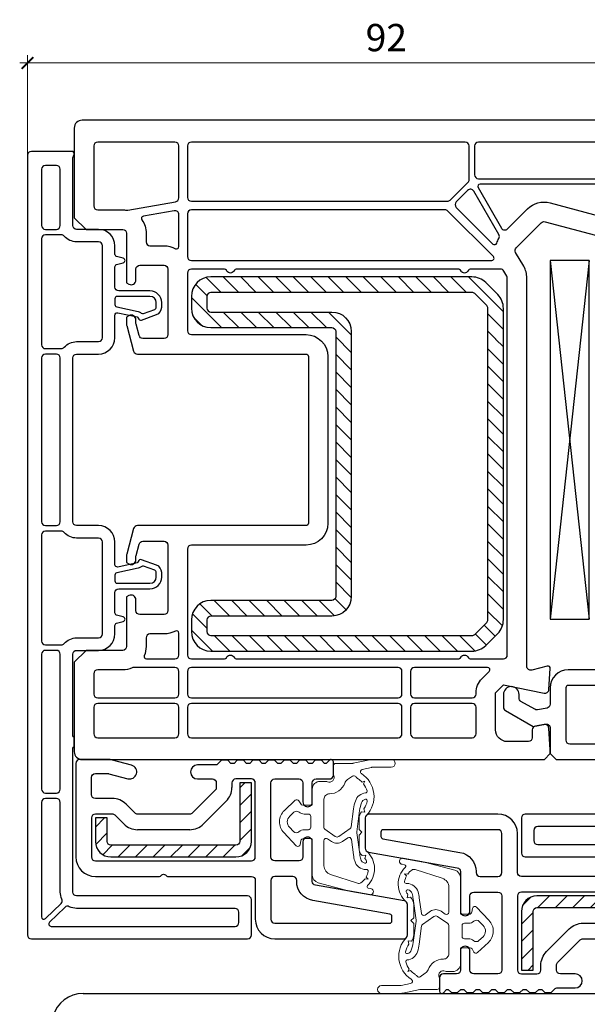
# Model space of a CAD drawing. Units: millimetres. Extents: x -552 to 65899, y -13925 to 42690.
# Drawn here: x 6957 to 7030, y -9753 to -9626 of the extents above; entities that cross this region are included whole.
import ezdxf

# ---------------------------------------------------------------- set-up
doc = ezdxf.new("R2010")
doc.units = ezdxf.units.MM
doc.header["$PDMODE"] = 35
doc.header["$PDSIZE"] = 50
doc.linetypes.add('CACHE', pattern=[0.375, 0.25, -0.125])
for name, color, linetype, lineweight in [('2_Acier', 130, 'Continuous', 25), ('3_Plastic', 220, 'Continuous', 25), ('3_Plastique_Fin', 211, 'CACHE', 0), ('Cote', 254, 'Continuous', 5)]:
    doc.layers.add(name, color=color, linetype=linetype, lineweight=lineweight)
doc.styles.add('CR', font='ARIALN.TTF')
doc.dimstyles.new('Ech_1', dxfattribs={"dimtxt": 3.5, "dimasz": 1.5, "dimexe": 1, "dimexo": 2, "dimgap": 1.5, "dimtad": 1, "dimdec": 1, "dimrnd": 0.5, "dimdsep": 46, "dimtxsty": 'CR', "dimblk": 'ARCHTICK', "dimcen": 0, "dimdle": 1, "dimclrd": 256, "dimclre": 256, "dimclrt": 10, "dimadec": 1, "dimazin": 0, "dimtfac": 0.7, "dimtdec": 1, "dimtix": 1, "dimtmove": 1, "dimatfit": 3, "dimfxl": 1, "dimtvp": 2, "dimtolj": 1, "dimtzin": 0, "dimlwd": -1, "dimlwe": -1, "dimarcsym": 0})

# ---------------------------------------------------------------- blocks, each defined once
blk = doc.blocks.new('_ArchTick')
at = {"color": 0, "linetype": 'ByBlock', "const_width": 0.15}
blk.add_lwpolyline([(-0.5, -0.5), (0.5, 0.5)], dxfattribs=at)
blk = doc.blocks.new('*D2457')
at = {"layer": 'Cote', "linetype": 'Continuous', "transparency": 16777216}
for p, q in [((6958.27, -9698.17), (6958.27, -9631.04)), ((7050.26, -9656.86), (7050.26, -9631.04)), ((6957.27, -9632.04), (7051.26, -9632.04))]:
    blk.add_line(p, q, dxfattribs=at)
at = {"layer": 'Defpoints', "color": 0, "linetype": 'Continuous', "transparency": 16777216}
for p in [(7050.26, -9632.04), (7050.26, -9658.86), (6958.27, -9700.17)]:
    blk.add_point(p, dxfattribs=at)
at = {"layer": 'Cote', "linetype": 'Continuous', "transparency": 16777216, "xscale": 1.5, "yscale": 1.5, "zscale": 1.5, "rotation": 180}
blk.add_blockref('_ArchTick', (6958.27, -9632.04), dxfattribs=at)
at = {"layer": 'Cote', "linetype": 'Continuous', "transparency": 16777216, "xscale": 1.5, "yscale": 1.5, "zscale": 1.5}
blk.add_blockref('_ArchTick', (7050.26, -9632.04), dxfattribs=at)
at = {"layer": 'Cote', "color": 10, "linetype": 'Continuous', "transparency": 16777216, "insert": (7004.26, -9628.79), "char_height": 3.5, "attachment_point": 5, "style": 'CR'}
blk.add_mtext('\\A1;92', dxfattribs=at)

msp = doc.modelspace()

# ---------------------------------------------------------------- hatches: boundary and pattern name
at = {"layer": '2_Acier'}
h = msp.add_hatch(dxfattribs=at)
h.set_pattern_fill('ANSI31', color=256, scale=0.5, angle=-90)
h.set_pattern_definition([(315, (7019.2655, -9659.4881), (1.12253, 1.12253), [])])
h.paths.add_polyline_path([(7017.26554, -9667.48815), (7018.26554, -9667.48815), (7019.26554, -9666.48815), (7019.26554, -9663.52368, 0.198912367), (7018.53331, -9661.75591), (7016.99778, -9660.22038, 0.198912367), (7015.23001, -9659.48815), (6981.76554, -9659.48815, 0.414213562), (6979.26554, -9661.98815), (6979.26554, -9663.48815, 0.414213562), (6981.76554, -9665.98815), (6997.26554, -9665.98815, -0.414213562), (6997.76554, -9666.48815), (6997.76554, -9700.48815, -0.414213562), (6997.26554, -9700.98815), (6981.76554, -9700.98815, 0.414213562), (6979.26554, -9703.48815), (6979.26554, -9704.98815, 0.414213562), (6981.76554, -9707.48815), (7015.23001, -9707.48815, 0.198912367), (7016.99778, -9706.75591), (7018.53331, -9705.22038, 0.198912367), (7019.26554, -9703.45261), (7019.26554, -9668.48815), (7018.26554, -9667.48815), (7017.26554, -9667.48815), (7017.26554, -9703.45261, -0.198912367), (7017.1191, -9703.80617), (7015.58356, -9705.3417, -0.198912367), (7015.23001, -9705.48815), (6981.76554, -9705.48815, -0.414213562), (6981.26554, -9704.98815), (6981.26554, -9703.48815, -0.414213562), (6981.76554, -9702.98815), (6997.26554, -9702.98815, 0.414213562), (6999.76554, -9700.48815), (6999.76554, -9666.48815, 0.414213562), (6997.26554, -9663.98815), (6981.76554, -9663.98815, -0.414213562), (6981.26554, -9663.48815), (6981.26554, -9661.98815, -0.414213562), (6981.76554, -9661.48815), (7015.23001, -9661.48815, -0.198912367), (7015.58356, -9661.63459), (7017.1191, -9663.17013, -0.198912367), (7017.26554, -9663.52368)])
h = msp.add_hatch(dxfattribs=at)
h.set_pattern_fill('ANSI31', color=256, scale=0.5, angle=180)
h.set_pattern_definition([(225, (13500.0464, -15059.9006), (1.12253202, -1.12253202), [])])
h.paths.add_polyline_path([(6968.96554, -9732.38815, -0.414213562), (6968.46554, -9731.88815), (6968.46554, -9728.88815), (6966.96554, -9728.88815), (6966.96554, -9731.88815, 0.414213562), (6968.96554, -9733.88815), (6984.96554, -9733.88815, 0.414213562), (6986.96554, -9731.88815), (6986.96554, -9724.38815), (6985.46554, -9724.38815), (6985.46554, -9731.88815, -0.414213562), (6984.96554, -9732.38815)])
h = msp.add_hatch(dxfattribs=at)
h.set_pattern_fill('ANSI31', color=256, scale=0.5)
h.set_pattern_definition([(45, (508.4847, -4412.8756), (-1.12253202, 1.12253202), [])])
h.paths.add_polyline_path([(7039.56554, -9740.38815, -0.414213562), (7040.06554, -9740.88815), (7040.06554, -9743.88815), (7041.56554, -9743.88815), (7041.56554, -9740.88815, 0.414213562), (7039.56554, -9738.88815), (7023.56554, -9738.88815, 0.414213562), (7021.56554, -9740.88815), (7021.56554, -9748.38815), (7023.06554, -9748.38815), (7023.06554, -9740.88815, -0.414213562), (7023.56554, -9740.38815)])

# ---------------------------------------------------------------- linework, layer by layer
for points in [[(6997.26554, -9665.98815, -0.414213562), (6997.76554, -9666.48815), (6997.76554, -9700.48815, -0.414213562), (6997.26554, -9700.98815), (6981.76554, -9700.98815, 0.414213562), (6979.26554, -9703.48815), (6979.26554, -9704.98815, 0.414213562), (6981.76554, -9707.48815), (7015.23001, -9707.48815, 0.198912367), (7016.99778, -9706.75591), (7018.53331, -9705.22038, 0.198912367), (7019.26554, -9703.45261), (7019.26554, -9663.52368, 0.198912367), (7018.53331, -9661.75591), (7016.99778, -9660.22038, 0.198912367), (7015.23001, -9659.48815), (6981.76554, -9659.48815, 0.414213562), (6979.26554, -9661.98815), (6979.26554, -9663.48815, 0.414213562), (6981.76554, -9665.98815)], [(6997.26554, -9663.98815, -0.414213562), (6999.76554, -9666.48815), (6999.76554, -9700.48815, -0.414213562), (6997.26554, -9702.98815), (6981.76554, -9702.98815, 0.414213562), (6981.26554, -9703.48815), (6981.26554, -9704.98815, 0.414213562), (6981.76554, -9705.48815), (7015.23001, -9705.48815, 0.198912367), (7015.58356, -9705.3417), (7017.1191, -9703.80617, 0.198912367), (7017.26554, -9703.45261), (7017.26554, -9663.52368, 0.198912367), (7017.1191, -9663.17013), (7015.58356, -9661.63459, 0.198912367), (7015.23001, -9661.48815), (6981.76554, -9661.48815, 0.414213562), (6981.26554, -9661.98815), (6981.26554, -9663.48815, 0.414213562), (6981.76554, -9663.98815)], [(6968.96554, -9732.38815, -0.414213562), (6968.46554, -9731.88815), (6968.46554, -9728.88815), (6966.96554, -9728.88815), (6966.96554, -9731.88815, 0.414213562), (6968.96554, -9733.88815), (6984.96554, -9733.88815, 0.414213562), (6986.96554, -9731.88815), (6986.96554, -9724.38815), (6985.46554, -9724.38815), (6985.46554, -9731.88815, -0.414213562), (6984.96554, -9732.38815)], [(7039.56554, -9740.38815, -0.414213562), (7040.06554, -9740.88815), (7040.06554, -9743.88815), (7041.56554, -9743.88815), (7041.56554, -9740.88815, 0.414213562), (7039.56554, -9738.88815), (7023.56554, -9738.88815, 0.414213562), (7021.56554, -9740.88815), (7021.56554, -9748.38815), (7023.06554, -9748.38815), (7023.06554, -9740.88815, -0.414213562), (7023.56554, -9740.38815)]]:
    msp.add_lwpolyline(points, format="xyb", close=True, dxfattribs=at)
msp.add_lwpolyline([(7018.26554, -9667.47202), (7019.26554, -9668.47202)], dxfattribs=at)
msp.add_lwpolyline([(7018.26554, -9667.47202), (7019.26554, -9668.47202)], dxfattribs=at)
at = {"layer": '3_Plastic', "extrusion": (0.994144, 0.108059, 0)}
msp.add_line((7025.26554, -9657.38815), (7030.26554, -9703.38815), dxfattribs=at)
at = {"layer": '3_Plastic', "extrusion": (0.994144, -0.108059, 0)}
msp.add_line((7030.26554, -9657.38815), (7025.26554, -9703.38815), dxfattribs=at)
at = {"layer": '3_Plastic', "lineweight": -3}
for p, q in [((6984.46554, -9724.38815), (6984.46554, -9724.98104)), ((6986.96554, -9723.88815), (6984.96554, -9723.88815)), ((6987.46554, -9733.88815), (6987.46554, -9724.38815)), ((6983.73331, -9726.74881), (6980.8262, -9729.65591)), ((6969.13001, -9728.38815), (6966.96554, -9728.38815)), ((6966.46554, -9728.88815), (6966.46554, -9733.88815)), ((6970.60488, -9729.65591), (6969.48356, -9728.53459)), ((6966.96554, -9734.38815), (6986.96554, -9734.38815)), ((6965.3971, -9751.38815), (7043.26554, -9751.38815))]:
    msp.add_line(p, q, dxfattribs=at)
at = {"layer": '3_Plastic', "linetype": 'ByBlock'}
msp.add_line((6979.05844, -9730.38815), (6972.37265, -9730.38815), dxfattribs=at)
at = {"layer": '3_Plastic'}
for points in [[(7043.13399, -9639.38815), (6965.26554, -9639.38815, 0.414213562), (6964.26554, -9640.38815), (6964.26554, -9651.88815), (6965.76554, -9653.38815), (6970.46554, -9653.38815, -0.414213562), (6970.96554, -9653.88815), (6970.96554, -9660.23456), (6971.26554, -9660.40776, 0.577350269), (6972.16554, -9659.88815), (6972.16554, -9658.48815, -0.414213562), (6972.66554, -9657.98815), (6975.76554, -9657.98815, -0.414213562), (6976.26554, -9658.48815), (6976.26554, -9666.88815, -0.414213562), (6975.76554, -9667.38815), (6973.05949, -9667.38815, -0.339454259), (6972.57653, -9667.01756), (6972.18258, -9665.54734, -0.065543463), (6972.16554, -9665.41793), (6972.16554, -9664.98815, 0.577350269), (6971.26554, -9664.46853), (6970.96554, -9664.64174), (6970.96554, -9665.59027, 0.065543463), (6970.98258, -9665.71968), (6971.86625, -9669.01756, 0.339454259), (6972.34921, -9669.38815), (6993.96554, -9669.38815, -0.414213562), (6994.26554, -9669.68815), (6994.26554, -9691.08815, -0.414213562), (6993.96554, -9691.38815), (6972.34921, -9691.38815, 0.339454259), (6971.86625, -9691.75874), (6970.98258, -9695.05661, 0.065543463), (6970.96554, -9695.18602), (6970.96554, -9696.13456), (6971.26554, -9696.30776, 0.577350269), (6972.16554, -9695.78815), (6972.16554, -9695.35837, -0.065543463), (6972.18258, -9695.22896), (6972.57653, -9693.75874, -0.339454259), (6973.05949, -9693.38815), (6975.76554, -9693.38815, -0.414213562), (6976.26554, -9693.88815), (6976.26554, -9702.28815, -0.414213562), (6975.76554, -9702.78815), (6972.66554, -9702.78815, -0.414213562), (6972.16554, -9702.28815), (6972.16554, -9700.88815, 0.577350269), (6971.26554, -9700.36853), (6970.96554, -9700.54174), (6970.96554, -9706.88815, -0.414213562), (6970.46554, -9707.38815), (6965.76554, -9707.38815), (6964.26554, -9708.88815), (6964.26554, -9720.38815, 0.414213562), (6965.26554, -9721.38815), (7024.51554, -9721.38815), (7025.26554, -9720.63815), (7025.26554, -9720.13815), (7025.08069, -9717.35501, 0.446274744), (7024.49496, -9716.89574), (7023.37872, -9717.09257, 0.363970234), (7022.96554, -9717.58497), (7022.96554, -9718.58815, -0.414213562), (7022.46554, -9719.08815), (7019.76554, -9719.08815, -0.414213562), (7018.26554, -9717.58815), (7018.26554, -9712.81598), (7019.26554, -9711.81598), (7024.48609, -9712.87811, 0.454146339), (7025.08467, -9712.42128), (7025.26489, -9709.70803, 0.513930192), (7024.8879, -9709.39837), (7022.89495, -9709.93238, -0.493145426), (7022.26554, -9709.44941), (7022.26554, -9659.62558, 0.131652498), (7021.86362, -9658.12558), (7020.83253, -9656.33969, -0.339454259), (7020.91199, -9655.73613), (7024.11353, -9652.53459, -0.267949192), (7024.59649, -9652.40518), (7033.79945, -9654.87111, 0.065543463)], [(7032.19104, -9736.38815), (7021.56554, -9736.38815, -0.414213562), (7021.06554, -9735.88815), (7021.06554, -9730.88815, 0.414213562), (7018.56554, -9728.38815), (7002.06554, -9728.38815, 0.414213562), (7001.56554, -9728.88815), (7001.56554, -9732.7686, 0.363970234), (7001.97872, -9733.261), (7013.35237, -9735.26648, -0.363970234), (7013.76554, -9735.75889), (7013.76554, -9741.18456), (7014.06554, -9741.35776, 0.577350269), (7014.96554, -9740.83815), (7014.96554, -9738.88815, -0.414213562), (7015.46554, -9738.38815), (7018.56554, -9738.38815, -0.414213562), (7019.06554, -9738.88815), (7019.06554, -9748.38815, -0.414213562), (7018.56554, -9748.88815), (7015.46554, -9748.88815, -0.414213562), (7014.96554, -9748.38815), (7014.96554, -9745.93815, 0.577350269), (7014.06554, -9745.41853), (7013.76554, -9745.59174), (7013.76554, -9748.38815, -0.414213562), (7013.26554, -9748.88815), (7011.56554, -9748.88815, 0.414213562), (7011.06554, -9749.38815), (7011.06554, -9751.08815, 0.668189673), (7011.57768, -9751.30027), (7011.98981, -9750.88815), (7012.18981, -9750.88815), (7012.58981, -9751.28815), (7013.38981, -9751.28815), (7013.78981, -9750.88815), (7014.18981, -9750.88815), (7014.58981, -9751.28815), (7015.38981, -9751.28815), (7015.78981, -9750.88815), (7016.18981, -9750.88815), (7016.58981, -9751.28815), (7017.38981, -9751.28815), (7017.78981, -9750.88815), (7018.18981, -9750.88815), (7018.58981, -9751.28815), (7019.38981, -9751.28815), (7019.78981, -9750.88815), (7020.18981, -9750.88815), (7020.58981, -9751.28815), (7021.38981, -9751.28815), (7021.78981, -9750.88815), (7022.18981, -9750.88815), (7022.58981, -9751.28815), (7023.38981, -9751.28815), (7023.78981, -9750.88815), (7024.18981, -9750.88815), (7024.58981, -9751.28815), (7025.38981, -9751.28815), (7025.90194, -9750.77601, -0.198912367), (7026.11407, -9750.68815), (7028.46554, -9750.68815, 1), (7028.46554, -9748.88815), (7026.56554, -9748.88815, -0.414213562), (7026.06554, -9748.38815), (7026.06554, -9747.79525, -0.198912367), (7026.21199, -9747.4417), (7029.1191, -9744.53459, -0.198912367), (7029.47265, -9744.38815), (7036.15844, -9744.38815, -0.198912367)]]:
    msp.add_lwpolyline(points, format="xyb", dxfattribs=at)
for points in [[(6970.96937, -9650.93076, 0.086030139), (6971.14017, -9650.93026), (6977.25237, -9649.85252, 0.363970234), (6977.66554, -9649.36011), (6977.66554, -9642.68815, 0.414213562), (6977.16554, -9642.18815), (6967.26554, -9642.18815, 0.414213562), (6966.76554, -9642.68815), (6966.76554, -9650.38815, 0.414213562), (6967.26554, -9650.88815), (6970.46554, -9650.88815, -0.042210646)], [(6978.76554, -9649.28815, 0.414213562), (6979.26554, -9649.78815), (7012.08647, -9649.78815, 0.198912367), (7012.44002, -9649.6417), (7014.7191, -9647.36263, 0.198912367), (7014.86554, -9647.00907), (7014.86554, -9642.68815, 0.414213562), (7014.36554, -9642.18815), (6979.26554, -9642.18815, 0.414213562), (6978.76554, -9642.68815)], [(6967.36554, -9707.38815, 0.414213562), (6969.46554, -9705.28815), (6969.46554, -9704.19688, -0.339454259), (6969.6879, -9703.9071), (6970.54319, -9703.67792, 0.767326988), (6970.54319, -9703.09837), (6969.6879, -9702.86919, -0.339454259), (6969.46554, -9702.57942), (6969.46554, -9699.98815, -0.414213562), (6969.96554, -9699.48815), (6973.96554, -9699.48815, 0.414213562), (6975.46554, -9697.98815), (6975.46554, -9697.40138, 0.315298789), (6974.80756, -9696.46169), (6972.86936, -9695.75624, 0.479286214), (6972.46937, -9695.99863, -0.317367717), (6972.3127, -9696.16792), (6969.82792, -9696.69607, -0.476975533), (6969.46554, -9696.40263), (6969.46554, -9693.48815, 0.414213562), (6967.36554, -9691.38815), (6964.56554, -9691.38815, -0.414213562), (6964.06554, -9690.88815), (6964.06554, -9669.88815, -0.414213562), (6964.56554, -9669.38815), (6967.36554, -9669.38815, 0.414213562), (6969.46554, -9667.28815), (6969.46554, -9664.37367, -0.476975533), (6969.82792, -9664.08022), (6972.3127, -9664.60838, -0.317367717), (6972.46937, -9664.77766, 0.479286214), (6972.86936, -9665.02005), (6974.80756, -9664.31461, 0.315298789), (6975.46554, -9663.37491), (6975.46554, -9662.78815, 0.414213562), (6973.96554, -9661.28815), (6969.96554, -9661.28815, -0.414213562), (6969.46554, -9660.78815), (6969.46554, -9658.19688, -0.339454259), (6969.6879, -9657.9071), (6970.54319, -9657.67792, 0.767326988), (6970.54319, -9657.09837), (6969.6879, -9656.86919, -0.339454259), (6969.46554, -9656.57942), (6969.46554, -9655.48815, 0.414213562), (6967.36554, -9653.38815), (6964.56554, -9653.38815, -0.414213562), (6964.06554, -9652.88815), (6964.06554, -9644.3787, -0.087488664), (6964.0957, -9644.20769), (6964.24745, -9643.79075, 0.520567051), (6963.96554, -9643.38815), (6958.76554, -9643.38815, 0.414213562), (6958.26554, -9643.88815), (6958.26554, -9743.88815, 0.414213562), (6958.76554, -9744.38815), (6986.46554, -9744.38815, 0.414213562), (6986.96554, -9743.88815), (6986.96554, -9739.38815, 0.414213562), (6986.46554, -9738.88815), (6964.56554, -9738.88815, -0.414213562), (6964.06554, -9738.38815), (6964.06554, -9720.03536, -0.213421765), (6964.16554, -9719.81175, 0.213421765), (6964.26554, -9719.58815), (6964.26554, -9718.68815, 0.213421765), (6964.16554, -9718.46454, -0.213421765), (6964.06554, -9718.24093), (6964.06554, -9707.88815, -0.414213562), (6964.56554, -9707.38815)], [(6960.56554, -9653.38815), (6961.96554, -9653.38815, 0.414213562), (6962.46554, -9652.88815), (6962.46554, -9645.68815, 0.414213562), (6961.96554, -9645.18815), (6960.56554, -9645.18815, 0.414213562), (6960.06554, -9645.68815), (6960.06554, -9652.88815, 0.414213562)], [(7018.68186, -9654.06499), (7015.46631, -9648.49549, 0.493145426), (7014.67974, -9648.39193), (7013.21608, -9649.8556, 0.414213562), (7013.21608, -9650.5627), (7017.91999, -9655.26661, 0.558409952), (7018.41698, -9655.14859, -0.053219966), (7018.67981, -9654.56852, 0.270138662)], [(7016.01055, -9648.03815), (7019.00236, -9653.22011, 0.493145426), (7019.78893, -9653.32366), (7022.34576, -9650.76683, -0.267949192), (7025.24354, -9649.99037), (7034.12859, -9652.37111, 0.065543463), (7034.258, -9652.38815), (7038.13641, -9652.38815, 0.389983279), (7038.63468, -9651.92981, -0.20392066), (7040.64558, -9648.12091, 0.705966587), (7040.45631, -9647.58815), (7016.27036, -9647.58815, 0.577350269)], [(6977.66554, -9655.60197), (6977.66554, -9651.49251, 0.466307658), (6977.07872, -9651.0001), (6973.11592, -9651.69885, 0.548744994), (6972.92233, -9652.16646, -0.154014025), (6973.46554, -9653.88815), (6973.46554, -9654.98815, 0.414213562), (6973.96554, -9655.48815), (6975.76554, -9655.48815, -0.127227357), (6977.22009, -9655.86435, 0.571561826)], [(7012.13234, -9651.03459, 0.198912367), (7011.77878, -9650.88815), (6979.26554, -9650.88815, 0.414213562), (6978.76554, -9651.38815), (6978.76554, -9656.88815, 0.414213562), (6979.26554, -9657.38815), (7017.76162, -9657.38815, 0.668178638), (7017.97376, -9656.87601)], [(6960.56554, -9654.08815, 0.414213562), (6960.06554, -9654.58815), (6960.06554, -9668.18815, 0.414213562), (6960.56554, -9668.68815), (6962.59831, -9668.68815, 0.217888009), (6962.97663, -9668.51507, -0.217888009), (6964.56554, -9667.78815), (6967.36554, -9667.78815, 0.414213562), (6967.86554, -9667.28815), (6967.86554, -9655.48815, 0.414213562), (6967.36554, -9654.98815), (6964.56554, -9654.98815, -0.217888009), (6962.97663, -9654.26122, 0.217888009), (6962.59831, -9654.08815)], [(7015.13157, -9658.48815, 0.267949192), (7014.69856, -9658.73815, -0.577350269), (7013.83253, -9658.73815, 0.267949192), (7013.39952, -9658.48815), (6985.13157, -9658.48815, 0.267949192), (6984.69855, -9658.73815, -0.577350269), (6983.83253, -9658.73815, 0.267949192), (6983.39952, -9658.48815), (6979.26554, -9658.48815, 0.414213562), (6978.76554, -9658.98815), (6978.76554, -9666.38815, 0.414213562), (6979.26554, -9666.88815), (6993.96554, -9666.88815, -0.414213562), (6996.76554, -9669.68815), (6996.76554, -9691.08815, -0.414213562), (6993.96554, -9693.88815), (6979.26554, -9693.88815, 0.414213562), (6978.76554, -9694.38815), (6978.76554, -9707.98815, 0.414213562), (6979.26554, -9708.48815), (6983.39952, -9708.48815, 0.267949192), (6983.83253, -9708.23815, -0.577350269), (6984.69855, -9708.23815, 0.267949192), (6985.13157, -9708.48815), (7013.39952, -9708.48815, 0.267949192), (7013.83253, -9708.23815, -0.577350269), (7014.69856, -9708.23815, 0.267949192), (7015.13157, -9708.48815), (7019.26554, -9708.48815, 0.414213562), (7019.76554, -9707.98815), (7019.76554, -9659.62558, 0.131652498), (7019.69856, -9659.37558), (7019.33053, -9658.73815, 0.267949192), (7018.89752, -9658.48815)], [(6972.85466, -9664.11882, 0.269913847), (6973.15178, -9664.17234), (6974.56815, -9663.65682, 0.315298789), (6974.76554, -9663.37491), (6974.76554, -9662.78815, 0.414213562), (6973.96554, -9661.98815), (6969.76554, -9661.98815, 0.414213562), (6969.46554, -9662.28815), (6969.46554, -9663.04462, 0.354118573), (6969.70317, -9663.33807), (6972.45823, -9663.92367, -0.124644749)], [(6960.06554, -9669.88815), (6960.06554, -9690.88815, 0.414213562), (6960.56554, -9691.38815), (6961.96554, -9691.38815, 0.414213562), (6962.46554, -9690.88815), (6962.46554, -9669.88815, 0.414213562), (6961.96554, -9669.38815), (6960.56554, -9669.38815, 0.414213562)], [(6960.06554, -9706.18815, 0.414213562), (6960.56554, -9706.68815), (6962.59831, -9706.68815, 0.217888009), (6962.97663, -9706.51507, -0.217888009), (6964.56554, -9705.78815), (6967.36554, -9705.78815, 0.414213562), (6967.86554, -9705.28815), (6967.86554, -9693.48815, 0.414213562), (6967.36554, -9692.98815), (6964.56554, -9692.98815, -0.217888009), (6962.97663, -9692.26122, 0.217888009), (6962.59831, -9692.08815), (6960.56554, -9692.08815, 0.414213562), (6960.06554, -9692.58815)], [(6974.56815, -9697.11947), (6973.15178, -9696.60395, 0.269913847), (6972.85466, -9696.65747, -0.124644749), (6972.45823, -9696.85262), (6969.70317, -9697.43823, 0.354118573), (6969.46554, -9697.73167), (6969.46554, -9698.48815, 0.414213562), (6969.76554, -9698.78815), (6973.96554, -9698.78815, 0.414213562), (6974.76554, -9697.98815), (6974.76554, -9697.40138, 0.315298789)], [(6973.22295, -9708.06996, 0.538443641), (6973.49869, -9708.48815), (6977.16554, -9708.48815, 0.414213562), (6977.66554, -9707.98815), (6977.66554, -9705.17432, 0.571561826), (6977.22009, -9704.91194, -0.127227357), (6975.76554, -9705.28815), (6973.96554, -9705.28815, 0.414213562), (6973.46554, -9705.78815), (6973.46554, -9706.88815, -0.101575605)], [(6961.96554, -9707.38815), (6960.56554, -9707.38815, 0.414213562), (6960.06554, -9707.88815), (6960.06554, -9725.18815, 0.414213562), (6960.56554, -9725.68815), (6961.96554, -9725.68815, 0.414213562), (6962.46554, -9725.18815), (6962.46554, -9707.88815, 0.414213562)], [(6970.46554, -9709.88815), (6967.26554, -9709.88815, 0.414213562), (6966.76554, -9710.38815), (6966.76554, -9712.98815, 0.414213562), (6967.26554, -9713.48815), (6977.16554, -9713.48815, 0.414213562), (6977.66554, -9712.98815), (6977.66554, -9710.08815, 0.414213562), (6977.16554, -9709.58815), (6971.88329, -9709.58815, 0.104643289), (6971.68075, -9709.631, -0.104643289)], [(6978.76554, -9712.98815, 0.414213562), (6979.26554, -9713.48815), (7005.76554, -9713.48815, 0.414213562), (7006.26554, -9712.98815), (7006.26554, -9710.08815, 0.414213562), (7005.76554, -9709.58815), (6979.26554, -9709.58815, 0.414213562), (6978.76554, -9710.08815)], [(7007.36554, -9712.98815, 0.414213562), (7007.86554, -9713.48815), (7015.26554, -9713.48815, 0.414213562), (7015.76554, -9712.98815), (7015.76554, -9712.81598, -0.198912367), (7016.49778, -9711.04821), (7017.44571, -9710.10028, 0.668178638), (7017.23358, -9709.58815), (7007.86554, -9709.58815, 0.414213562), (7007.36554, -9710.08815)], [(6967.26554, -9714.18815, 0.414213562), (6966.76554, -9714.68815), (6966.76554, -9718.08815, 0.414213562), (6967.26554, -9718.58815), (6977.16554, -9718.58815, 0.414213562), (6977.66554, -9718.08815), (6977.66554, -9714.68815, 0.414213562), (6977.16554, -9714.18815)], [(7006.26554, -9718.08815), (7006.26554, -9714.68815, 0.414213562), (7005.76554, -9714.18815), (6979.26554, -9714.18815, 0.414213562), (6978.76554, -9714.68815), (6978.76554, -9718.08815, 0.414213562), (6979.26554, -9718.58815), (7005.76554, -9718.58815, 0.414213562)], [(7015.76554, -9718.08815), (7015.76554, -9714.68815, 0.414213562), (7015.26554, -9714.18815), (7007.86554, -9714.18815, 0.414213562), (7007.36554, -9714.68815), (7007.36554, -9718.08815, 0.414213562), (7007.86554, -9718.58815), (7015.26554, -9718.58815, 0.414213562)], [(6971.59848, -9722.11881), (6969.16408, -9721.46652, 0.065543463), (6968.5688, -9721.38815), (6964.96554, -9721.38815, 0.414213562), (6964.46554, -9721.88815), (6964.46554, -9733.88815, 0.414213562), (6966.96554, -9736.38815), (6975.09104, -9736.38815, 0.227735077), (6975.48136, -9736.20065, -0.480384461), (6975.94973, -9736.20065, 0.227735077), (6976.34004, -9736.38815), (6986.96554, -9736.38815, -0.414213562), (6987.46554, -9736.88815), (6987.46554, -9741.88815, 0.414213562), (6989.96554, -9744.38815), (7006.46554, -9744.38815, 0.414213562), (7006.96554, -9743.88815), (7006.96554, -9740.0077, 0.363970234), (7006.55237, -9739.51529), (6995.17872, -9737.50981, -0.363970234), (6994.76554, -9737.01741), (6994.76554, -9731.59174), (6994.46554, -9731.41853, 0.577350269), (6993.56554, -9731.93815), (6993.56554, -9733.88815, -0.414213562), (6993.06554, -9734.38815), (6989.96554, -9734.38815, -0.414213562), (6989.46554, -9733.88815), (6989.46554, -9724.38815, -0.414213562), (6989.96554, -9723.88815), (6993.06554, -9723.88815, -0.414213562), (6993.56554, -9724.38815), (6993.56554, -9726.83815, 0.577350269), (6994.46554, -9727.35776), (6994.76554, -9727.18456), (6994.76554, -9724.38815, -0.414213562), (6995.26554, -9723.88815), (6996.96554, -9723.88815, 0.414213562), (6997.46554, -9723.38815), (6997.46554, -9721.68815, 0.668189673), (6996.95341, -9721.47602), (6996.54128, -9721.88815), (6996.34128, -9721.88815), (6995.94128, -9721.48815), (6995.14128, -9721.48815), (6994.74128, -9721.88815), (6994.34128, -9721.88815), (6993.94128, -9721.48815), (6993.14128, -9721.48815), (6992.74128, -9721.88815), (6992.34128, -9721.88815), (6991.94128, -9721.48815), (6991.14128, -9721.48815), (6990.74128, -9721.88815), (6990.34128, -9721.88815), (6989.94128, -9721.48815), (6989.14128, -9721.48815), (6988.74128, -9721.88815), (6988.34128, -9721.88815), (6987.94128, -9721.48815), (6987.14128, -9721.48815), (6986.74128, -9721.88815), (6986.34128, -9721.88815), (6985.94128, -9721.48815), (6985.14128, -9721.48815), (6984.74128, -9721.88815), (6984.34128, -9721.88815), (6983.94128, -9721.48815), (6983.14128, -9721.48815), (6982.62915, -9722.00028, -0.198912367), (6982.41702, -9722.08815), (6980.06554, -9722.08815, 1), (6980.06554, -9723.88815), (6981.96554, -9723.88815, -0.414213562), (6982.46554, -9724.38815), (6982.46554, -9724.98104, -0.198912367), (6982.3191, -9725.33459), (6979.41199, -9728.2417, -0.198912367), (6979.05844, -9728.38815), (6972.37265, -9728.38815, -0.198912367), (6972.0191, -9728.2417), (6970.89778, -9727.12038, 0.198912367), (6969.13001, -9726.38815), (6966.96554, -9726.38815, -0.414213562), (6966.46554, -9725.88815), (6966.46554, -9723.68815, -0.414213562), (6966.96554, -9723.18815), (6968.5688, -9723.18815, -0.065543463), (6968.69821, -9723.20518), (6971.13261, -9723.85748, 1)], [(6962.66529, -9739.28204, -0.110368571), (6962.46554, -9738.38815), (6962.46554, -9726.88815, 0.414213562), (6961.96554, -9726.38815), (6960.56554, -9726.38815, 0.414213562), (6960.06554, -9726.88815), (6960.06554, -9741.57533, 0.663611111), (6960.57497, -9741.79013), (6962.5619, -9739.85287, 0.319707515)], [(7003.56554, -9730.68815), (7003.56554, -9731.25822, 0.363970234), (7003.81345, -9731.55366), (7013.69967, -9733.29687, -0.363970234), (7015.76554, -9735.75889), (7015.76554, -9735.88815, 0.414213562), (7016.26554, -9736.38815), (7018.56554, -9736.38815, 0.414213562), (7019.06554, -9735.88815), (7019.06554, -9730.88815, 0.414213562), (7018.56554, -9730.38815), (7003.86554, -9730.38815, 0.414213562)], [(7023.66554, -9729.98815, 0.414213562), (7023.16554, -9730.48815), (7023.16554, -9731.78815, 0.414213562), (7023.66554, -9732.28815), (7043.96554, -9732.28815, -0.116779002), (7044.90725, -9732.51113, 0.319707515), (7045.48052, -9732.42222), (7047.449, -9730.50295, 0.672765521), (7047.23957, -9729.98815)], [(7004.96554, -9742.08815), (7004.96554, -9741.51808, 0.363970234), (7004.71764, -9741.22263), (6994.83142, -9739.47943, -0.363970234), (6992.76554, -9737.01741), (6992.76554, -9736.88815, 0.414213562), (6992.26554, -9736.38815), (6989.96554, -9736.38815, 0.414213562), (6989.46554, -9736.88815), (6989.46554, -9741.88815, 0.414213562), (6989.96554, -9742.38815), (7004.66554, -9742.38815, 0.414213562)], [(7036.15844, -9742.38815, -0.198912367), (7037.9262, -9743.12038), (7039.04753, -9744.2417, 0.198912367), (7039.40108, -9744.38815), (7041.56554, -9744.38815, 0.414213562), (7042.06554, -9743.88815), (7042.06554, -9738.88815, 0.414213562), (7041.56554, -9738.38815), (7021.56554, -9738.38815, 0.414213562), (7021.06554, -9738.88815), (7021.06554, -9748.38815, 0.414213562), (7021.56554, -9748.88815), (7023.56554, -9748.88815, 0.414213562), (7024.06554, -9748.38815), (7024.06554, -9747.79525, -0.198912367), (7024.79778, -9746.02749), (7027.70488, -9743.12038, -0.198912367), (7029.47265, -9742.38815)], [(6984.86554, -9742.78815, 0.414213562), (6985.36554, -9742.28815), (6985.36554, -9740.98815, 0.414213562), (6984.86554, -9740.48815), (6964.56554, -9740.48815, -0.116779002), (6963.62384, -9740.26516, 0.319707515), (6963.05057, -9740.35407), (6961.08208, -9742.27335, 0.672765521), (6961.29151, -9742.78815)]]:
    msp.add_lwpolyline(points, format="xyb", close=True, dxfattribs=at)
at = {"layer": '3_Plastic', "lineweight": -3}
for points in [[(7016.06554, -9646.88815), (7044.11554, -9646.88815, -0.035625562), (7044.89633, -9646.94385, 0.538226871), (7045.2287, -9646.56924), (7044.2931, -9643.07756, 0.339454259), (7043.13399, -9642.18815), (7016.06554, -9642.18815, 0.414213562), (7015.56554, -9642.68815), (7015.56554, -9646.38815, 0.414213562)], [(7041.38112, -9719.38815, 0.304451056), (7043.23195, -9718.14603), (7047.26299, -9708.30183, 0.53321199), (7046.98537, -9707.88815), (7035.76554, -9707.88815, 0.414213562), (7035.26554, -9708.38815), (7035.26554, -9709.38815, -0.414213562), (7032.76554, -9711.88815), (7027.56554, -9711.88815, 0.414213562), (7027.26554, -9712.18815), (7027.26554, -9718.88815, 0.414213562), (7027.76554, -9719.38815), (7041.38112, -9719.38815)]]:
    msp.add_lwpolyline(points, format="xyb", close=True, dxfattribs=at)
msp.add_lwpolyline([(7025.26554, -9657.38815), (7025.26554, -9703.38815), (7030.26554, -9703.38815), (7030.26554, -9657.38815)], close=True, dxfattribs=at)
msp.add_lwpolyline([(7032.76554, -9709.88815), (7027.56554, -9709.88815, 0.414213562), (7025.26554, -9712.18815), (7025.26554, -9714.29982, -0.363970234), (7024.85237, -9714.79223), (7023.61435, -9715.01052, -0.176326981), (7023.27753, -9714.95113), (7021.51554, -9713.93385, -0.267949192), (7021.26554, -9713.50084), (7021.26554, -9713.03815, 1), (7019.26554, -9713.03815), (7019.26554, -9714.65554, 0.267949192), (7019.51554, -9715.08855), (7023.06554, -9717.13815), (7024.67872, -9716.8537, -0.466307658), (7025.26554, -9717.3461), (7025.26554, -9720.63815), (7026.01554, -9721.38815), (7041.38112, -9721.38815, 0.304451056)], format="xyb", dxfattribs=at)
at = {"layer": '3_Plastic', "linetype": 'ByBlock'}
msp.add_lwpolyline([(7049.76554, -9728.38815), (7022.06554, -9728.38815, 0.414213562), (7021.56554, -9728.88815), (7021.56554, -9733.38815, 0.414213562), (7022.06554, -9733.88815), (7043.96554, -9733.88815, -0.414213562)], format="xyb", dxfattribs=at)
at = {"layer": '3_Plastic', "lineweight": -3}
for centre, radius, start, end in [((6984.96554, -9724.38815), 0.5, 90, 180), ((6986.96554, -9724.38815), 0.5, 0, 90), ((6981.96554, -9724.98104), 2.5, 315, 0), ((6966.96554, -9728.88815), 0.5, 90, 180), ((6969.13001, -9728.88815), 0.5, 45, 90), ((6972.37265, -9727.88815), 2.5, 225, 270), ((6979.05844, -9727.88815), 2.5, 270, 315), ((6966.96554, -9733.88815), 0.5, 180, 270), ((6986.96554, -9733.88815), 0.5, 270, 0), ((6965.3971, -9755.38815), 4, 90, 165)]:
    msp.add_arc(centre, radius, start, end, dxfattribs=at)
at = {"layer": '3_Plastique_Fin', "linetype": 'ByBlock'}
for points in [[(7002.26323, -9737.94672), (7001.94508, -9737.89061, -0.612458176), (7001.84074, -9737.54992, 0.438059203), (7001.73542, -9733.1408, -0.215663424), (7001.56555, -9732.76528), (7001.56555, -9728.90699, -0.193415962), (7001.70459, -9728.561, 0.471745184), (7001.07209, -9723.19595, -0.669659555), (7001.17208, -9722.65024), (7002.35372, -9722.39907, -0.052407779), (7002.45768, -9722.38815), (7004.89768, -9722.38815, 1), (7004.89768, -9721.38815), (7002.45768, -9721.38815, 0.052407779), (7002.14581, -9721.42093), (6999.99911, -9721.87722, -0.052407779), (6999.89515, -9721.88815), (6997.76555, -9721.88815, 0.414213562), (6997.46555, -9722.18815), (6997.46555, -9723.22989, 0.107840065), (6997.511, -9723.43819, -0.695276685), (6996.71559, -9724.2336, 0.107840065), (6996.50729, -9724.18815), (6995.76555, -9724.18815, 0.414213562), (6994.76555, -9725.18815), (6994.76555, -9726.93815, -0.414213562), (6994.46555, -9727.23815), (6993.53876, -9727.23815, -0.267949192), (6993.27895, -9727.08815), (6993.04801, -9726.68815, 0.484461356), (6992.5821, -9726.62015), (6991.19154, -9727.93484, 0.415766639), (6991.11955, -9730.76984), (6992.72059, -9732.4454, 0.61461947), (6993.23294, -9732.29024), (6993.31512, -9731.82413, -0.363970234), (6993.65595, -9731.53815), (6994.46555, -9731.53815, -0.414213526), (6994.76555, -9731.83815), (6994.76555, -9736.22014, 0.339691106), (6995.50755, -9737.18629), (6999.7132, -9738.30936), (7002.12429, -9738.73456, 1.000000008), (7002.26323, -9737.94672, -5.988336925)], [(7000.28683, -9726.7135, -0.305328858), (7001.6036, -9725.67703, 0.47212918), (7001.78165, -9725.42466, 0.095633932), (7001.32868, -9724.50687), (7001.51698, -9724.18175), (7001.16374, -9724.30977, 0.063722149), (7000.63913, -9723.86867, -0.093658028), (7000.34264, -9723.58764, 0.409966397), (6999.92735, -9723.51751), (6999.29302, -9723.96168, 0.151061869), (6998.93077, -9724.42835, -0.312236299), (6996.96555, -9725.78815, 0.414213577), (6996.26555, -9726.48815), (6996.26555, -9730.09374, 0.244698443), (6996.39348, -9730.33949), (6997.70892, -9731.26057, 0.315298789), (6998.16779, -9731.26057), (6999.62072, -9730.24322, 0.209351743), (6999.74594, -9730.03769), (7000.06152, -9727.70458), (7000.05939, -9727.72029, -0.044577861)], [(7001.07206, -9726.94333, 0.050338682), (7000.83963, -9727.92029), (7000.46975, -9730.65484, 0.067324512), (7000.46975, -9730.78888), (7000.8416, -9733.53801, 0.032996882), (7000.97379, -9734.18384, 0.275841493), (7001.49173, -9734.68072, 0.636902265), (7001.71481, -9734.39501, 0.041489485), (7001.52298, -9734.08509), (7001.61426, -9733.6491), (7001.17489, -9733.71223, -0.206883671), (7000.76555, -9732.76528), (7000.76555, -9731.07186), (7001.11555, -9730.72186), (7000.76555, -9730.37186), (7000.76555, -9728.90699, -0.173038939), (7001.05911, -9728.08415), (7001.49096, -9728.12708), (7001.38166, -9727.69899, 0.099115728), (7001.81234, -9726.73039, 0.554779664), (7001.57073, -9726.49206, 0.255929151)], [(6993.73288, -9730.38815), (6994.26555, -9730.38815, 0.414213562), (6994.56555, -9730.08815), (6994.56555, -9728.68815, 0.414213562), (6994.26555, -9728.38815), (6993.73288, -9728.38815, -0.179999762), (6993.07925, -9728.14496, 0.384912825), (6992.40893, -9728.16004), (6991.87854, -9728.66149, 0.415766639), (6991.84255, -9730.07899), (6992.3627, -9730.62336, 0.406867895), (6993.06043, -9730.64801, -0.18649712)], [(7000.04677, -9733.6301), (6999.7781, -9731.64382, 0.561729361), (6999.30874, -9731.43829), (6998.62665, -9731.9159, -0.315298789), (6997.25006, -9731.9159), (6996.73762, -9731.55708, 0.60681494), (6996.26555, -9731.80283), (6996.26555, -9735.00538, 0.325154492), (6997.0957, -9736.14697), (7000.5636, -9737.2705, 0.232971172), (7001.00095, -9737.20687, 0.085979482), (7001.53817, -9736.68199), (7001.92875, -9736.72654), (7001.67791, -9736.46215, 0.088752301), (7001.92899, -9735.72904), (7001.92899, -9735.72904, 0.459745996), (7001.73133, -9735.49858), (7001.64882, -9735.49858, -0.337766173), (7000.20231, -9734.39557, -0.033707042)], [(7006.26786, -9734.82958), (7006.58601, -9734.88568, -0.612458176), (7006.69035, -9735.22638, 0.438059203), (7006.79567, -9739.6355, -0.215663424), (7006.96554, -9740.01102), (7006.96554, -9743.8693, -0.193415962), (7006.8265, -9744.21529, 0.471745184), (7007.459, -9749.58034, -0.669659555), (7007.35901, -9750.12605), (7006.17737, -9750.37722, -0.052407779), (7006.07341, -9750.38815), (7003.63341, -9750.38815, 1), (7003.63341, -9751.38815), (7006.07341, -9751.38815, 0.052407779), (7006.38528, -9751.35537), (7008.53198, -9750.89907, -0.052407779), (7008.63593, -9750.88815), (7010.76554, -9750.88815, 0.414213562), (7011.06554, -9750.58815), (7011.06554, -9749.5464, 0.107840065), (7011.02008, -9749.33811, -0.695276685), (7011.8155, -9748.54269, 0.107840065), (7012.0238, -9748.58815), (7012.76554, -9748.58815, 0.414213562), (7013.76554, -9747.58815), (7013.76554, -9745.83815, -0.414213562), (7014.06554, -9745.53815), (7014.99233, -9745.53815, -0.267949192), (7015.25214, -9745.68815), (7015.48308, -9746.08815, 0.484461356), (7015.94899, -9746.15614), (7017.33955, -9744.84145, 0.415766639), (7017.41154, -9742.00645), (7015.8105, -9740.33089, 0.61461947), (7015.29815, -9740.48605), (7015.21597, -9740.95216, -0.363970234), (7014.87514, -9741.23815), (7014.06554, -9741.23815, -0.414213526), (7013.76554, -9740.93815), (7013.76554, -9736.55615, 0.339691106), (7013.02354, -9735.59), (7008.81788, -9734.46693), (7006.4068, -9734.04173, 1.000000008), (7006.26786, -9734.82958, -5.988336925)], [(7008.48432, -9739.14619), (7008.75299, -9741.13247, 0.561729361), (7009.22235, -9741.338), (7009.90444, -9740.8604, -0.315298789), (7011.28103, -9740.8604), (7011.79347, -9741.21921, 0.60681494), (7012.26554, -9740.97347), (7012.26554, -9737.77091, 0.325154492), (7011.43539, -9736.62933), (7007.96749, -9735.50579, 0.232971172), (7007.53014, -9735.56942, 0.085979482), (7006.99292, -9736.0943), (7006.60234, -9736.04975), (7006.85318, -9736.31414, 0.088752301), (7006.6021, -9737.04725), (7006.6021, -9737.04725, 0.459745996), (7006.79976, -9737.27772), (7006.88227, -9737.27772, -0.337766173), (7008.32878, -9738.38072, -0.033707042)], [(7007.45903, -9745.83297, 0.050338682), (7007.69146, -9744.85601), (7008.06134, -9742.12146, 0.067324512), (7008.06134, -9741.98741), (7007.68949, -9739.23828, 0.032996882), (7007.5573, -9738.59245, 0.275841493), (7007.03936, -9738.09557, 0.636902265), (7006.81628, -9738.38128, 0.041489485), (7007.0081, -9738.6912), (7006.91683, -9739.12719), (7007.3562, -9739.06406, -0.206883671), (7007.76554, -9740.01102), (7007.76554, -9741.70443), (7007.41554, -9742.05443), (7007.76554, -9742.40443), (7007.76554, -9743.8693, -0.173038939), (7007.47198, -9744.69215), (7007.04013, -9744.64921), (7007.14943, -9745.0773, 0.099115728), (7006.71875, -9746.04591, 0.554779664), (7006.96036, -9746.28424, 0.255929151)], [(7008.24426, -9746.06279, -0.305328858), (7006.92749, -9747.09926, 0.47212918), (7006.74944, -9747.35163, 0.095633932), (7007.20241, -9748.26942), (7007.01411, -9748.59455), (7007.36735, -9748.46652, 0.063722149), (7007.89196, -9748.90763, -0.093658028), (7008.18845, -9749.18866, 0.409966397), (7008.60374, -9749.25878), (7009.23807, -9748.81462, 0.151061869), (7009.60032, -9748.34794, -0.312236299), (7011.56554, -9746.98815, 0.414213577), (7012.26554, -9746.28815), (7012.26554, -9742.68255, 0.244698443), (7012.13761, -9742.43681), (7010.82217, -9741.51572, 0.315298789), (7010.3633, -9741.51572), (7008.91037, -9742.53307, 0.209351743), (7008.78515, -9742.73861), (7008.46957, -9745.07171), (7008.47169, -9745.05601, -0.044577861)], [(7014.79821, -9742.38815), (7014.26554, -9742.38815, 0.414213562), (7013.96554, -9742.68815), (7013.96554, -9744.08815, 0.414213562), (7014.26554, -9744.38815), (7014.79821, -9744.38815, -0.179999762), (7015.45184, -9744.63133, 0.384912825), (7016.12216, -9744.61625), (7016.65255, -9744.1148, 0.415766639), (7016.68854, -9742.6973), (7016.16838, -9742.15293, 0.406867895), (7015.47066, -9742.12829, -0.18649712)]]:
    msp.add_lwpolyline(points, format="xyb", close=True, dxfattribs=at)

# ---------------------------------------------------------------- dimensions: what is measured, and where the dimension line sits
at = {"layer": 'Cote', "linetype": 'Continuous'}
dim = msp.add_linear_dim(base=(7050.25532, -9632.04111), p1=(6958.26554, -9700.16822), p2=(7050.25532, -9658.85842), dimstyle='Ech_1', dxfattribs=at)
dim.commit()
dim.dimension.update_dxf_attribs({"geometry": '*D2457', "text_midpoint": (7004.26043, -9628.79111)})

doc.saveas('drawing.dxf')
